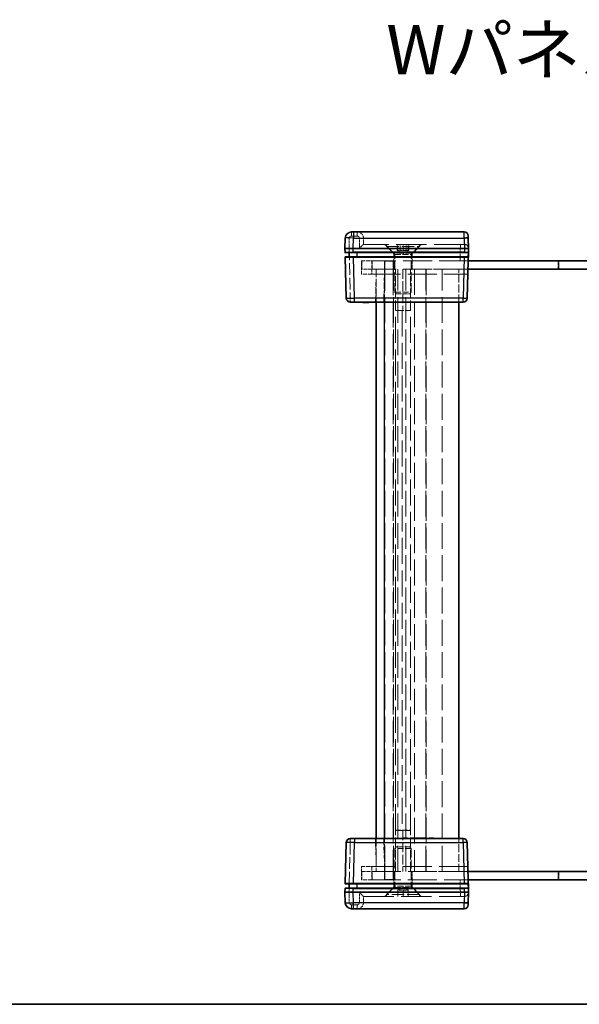
# Model space of a CAD drawing. Units: millimetres. Extents: x 43 to 6806, y 24 to 1288.
# Drawn here: x 1570 to 1705, y 24 to 263 of the extents above; entities that cross this region are included whole.
import ezdxf

# ---------------------------------------------------------------- set-up
doc = ezdxf.new("R2010")
doc.units = ezdxf.units.MM
doc.header["$LTSCALE"] = 3
doc.linetypes.add('DASHED', pattern=[0.2067, 0.1654, -0.0413])
for name, color, linetype, lineweight in [('Border (ISO)', 7, 'Continuous', 35), ('Hidden (ISO)', 7, 'DASHED', 18), ('Hidden Narrow (ISO)', 7, 'DASHED', 18), ('Symbol (ISO)', 7, 'Continuous', 18), ('Visible (ISO)', 7, 'Continuous', 35), ('Visible Narrow (ISO)', 7, 'Continuous', 25)]:
    doc.layers.add(name, color=color, linetype=linetype, lineweight=lineweight)
doc.styles.add('Note Text (TK)', font='txt')

# ---------------------------------------------------------------- blocks, each defined once
blk = doc.blocks.new('図面枠 tk図枠')
at = {"layer": 'Border (ISO)'}
blk.add_line((14.5, 8), (405.5, 8), dxfattribs=at)

msp = doc.modelspace()

# ---------------------------------------------------------------- linework, layer by layer
at = {"layer": 'Hidden (ISO)', "ltscale": 0.01237}
for p, q in [((1652.8933, 208.1592), (1652.893, 208.1592)), ((1677.393, 208.1592), (1677.3668, 208.1592)), ((1652.893, 50.1592), (1652.8933, 50.1592)), ((1677.3668, 50.1592), (1677.393, 50.1592))]:
    msp.add_line(p, q, dxfattribs=at)
at = {"layer": 'Hidden (ISO)', "ltscale": 0.714161}
for p, q in [((1652.8933, 209.6592), (1652.8933, 208.1592)), ((1661.05, 206.6592), (1661.05, 208.1592)), ((1661.2433, 206.6592), (1661.2433, 208.1592)), ((1661.7716, 206.6592), (1661.7716, 208.1592)), ((1662.4933, 206.6592), (1662.4933, 208.1592)), ((1663.215, 206.6592), (1663.215, 208.1592)), ((1663.7433, 206.6592), (1663.7433, 208.1592)), ((1663.9367, 206.6592), (1663.9367, 208.1592)), ((1652.8933, 48.6592), (1652.8933, 50.1592)), ((1661.2433, 51.6592), (1661.2433, 50.1592)), ((1662.4933, 51.6592), (1662.4933, 50.1592)), ((1663.7433, 51.6592), (1663.7433, 50.1592))]:
    msp.add_line(p, q, dxfattribs=at)
at = {"layer": 'Hidden (ISO)', "ltscale": 14.800116}
for p, q in [((1677.3668, 208.1592), (1652.8933, 208.1592)), ((1652.8933, 50.1592), (1677.3668, 50.1592))]:
    msp.add_line(p, q, dxfattribs=at)
at = {"layer": 'Hidden (ISO)', "ltscale": 1.447736}
for p, q in [((1660.2433, 206.0092), (1658.0933, 208.1592)), ((1664.7433, 206.0092), (1666.8933, 208.1592)), ((1660.2433, 52.3092), (1658.0933, 50.1592)), ((1664.7433, 52.3092), (1666.8933, 50.1592))]:
    msp.add_line(p, q, dxfattribs=at)
at = {"layer": 'Hidden (ISO)', "ltscale": 0.228464}
for p, q in [((1658.4933, 207.6792), (1658.4933, 208.1592)), ((1666.4933, 207.6792), (1666.4933, 208.1592)), ((1658.4933, 50.6392), (1658.4933, 50.1592)), ((1666.4933, 50.6392), (1666.4933, 50.1592))]:
    msp.add_line(p, q, dxfattribs=at)
at = {"layer": 'Hidden (ISO)', "ltscale": 5.983681}
for p, q in [((1658.4933, 207.6792), (1666.4933, 207.6792)), ((1666.4933, 50.6392), (1658.4933, 50.6392))]:
    msp.add_line(p, q, dxfattribs=at)
at = {"layer": 'Hidden (ISO)', "ltscale": 1.346724}
for p, q in [((1660.4933, 205.6792), (1658.4933, 207.6792)), ((1664.4933, 205.6792), (1666.4933, 207.6792)), ((1660.4933, 52.6392), (1658.4933, 50.6392)), ((1664.4933, 52.6392), (1666.4933, 50.6392))]:
    msp.add_line(p, q, dxfattribs=at)
at = {"layer": 'Hidden (ISO)', "ltscale": 0.073433}
for p, q in [((1649.3933, 206.1592), (1649.3933, 206.2566)), ((1649.3933, 52.0619), (1649.3933, 52.1592))]:
    msp.add_line(p, q, dxfattribs=at)
at = {"layer": 'Hidden (ISO)', "ltscale": 3.365777}
for p, q in [((1664.7433, 206.0092), (1660.2433, 206.0092)), ((1660.2433, 52.3092), (1664.7433, 52.3092))]:
    msp.add_line(p, q, dxfattribs=at)
at = {"layer": 'Hidden (ISO)', "ltscale": 0.880822}
for p, q in [((1660.2433, 204.1592), (1660.2433, 206.0092)), ((1664.7433, 204.1592), (1664.7433, 206.0092)), ((1660.2433, 54.1592), (1660.2433, 52.3092)), ((1664.7433, 54.1592), (1664.7433, 52.3092))]:
    msp.add_line(p, q, dxfattribs=at)
at = {"layer": 'Hidden (ISO)', "ltscale": 2.991791}
for p, q in [((1660.4933, 205.6792), (1664.4933, 205.6792)), ((1660.4933, 196.5887), (1664.4933, 196.5887)), ((1664.4933, 61.7297), (1660.4933, 61.7297)), ((1664.4933, 52.6392), (1660.4933, 52.6392))]:
    msp.add_line(p, q, dxfattribs=at)
at = {"layer": 'Hidden (ISO)', "ltscale": 4.328561}
for p, q in [((1660.4933, 196.5887), (1660.4933, 205.6792)), ((1664.4933, 196.5887), (1664.4933, 205.6792)), ((1660.4933, 61.7297), (1660.4933, 52.6392)), ((1664.4933, 61.7297), (1664.4933, 52.6392))]:
    msp.add_line(p, q, dxfattribs=at)
at = {"layer": 'Hidden (ISO)', "ltscale": 0.343549}
for p, q in [((1661.4108, 206.6592), (1661.05, 206.6592)), ((1661.7716, 206.6592), (1661.4108, 206.6592)), ((1662.4933, 206.6592), (1661.7716, 206.6592)), ((1663.215, 206.6592), (1662.4933, 206.6592)), ((1663.5759, 206.6592), (1663.215, 206.6592)), ((1663.9367, 206.6592), (1663.5759, 206.6592)), ((1661.2433, 51.6592), (1661.8683, 51.6592)), ((1661.8683, 51.6592), (1662.4933, 51.6592)), ((1662.4933, 51.6592), (1663.1183, 51.6592)), ((1663.1183, 51.6592), (1663.7433, 51.6592))]:
    msp.add_line(p, q, dxfattribs=at)
at = {"layer": 'Hidden (ISO)', "ltscale": 0.687198}
for p, q in [((1662.4933, 205.9375), (1661.2433, 206.6592)), ((1662.4933, 205.9375), (1663.7433, 206.6592)), ((1662.4933, 52.3809), (1661.2433, 51.6592)), ((1662.4933, 52.3809), (1663.7433, 51.6592))]:
    msp.add_line(p, q, dxfattribs=at)
at = {"layer": 'Hidden (ISO)', "ltscale": 0.076073}
for p, q in [((1649.3933, 205.0565), (1649.3933, 205.1592)), ((1649.3933, 53.1592), (1649.3933, 53.262))]:
    msp.add_line(p, q, dxfattribs=at)
at = {"layer": 'Hidden (ISO)', "ltscale": 1.869832}
for p, q in [((1652.3933, 204.1592), (1654.8933, 204.1592)), ((1654.8933, 200.9592), (1652.3933, 200.9592)), ((1654.9933, 202.1592), (1652.4933, 202.1592)), ((1652.3933, 57.3592), (1654.8933, 57.3592)), ((1652.4933, 56.1592), (1654.9933, 56.1592)), ((1654.8933, 54.1592), (1652.3933, 54.1592))]:
    msp.add_line(p, q, dxfattribs=at)
at = {"layer": 'Hidden (ISO)', "ltscale": 1.523657}
for p, q in [((1652.3933, 200.9592), (1652.3933, 204.1592)), ((1652.3933, 54.1592), (1652.3933, 57.3592))]:
    msp.add_line(p, q, dxfattribs=at)
at = {"layer": 'Hidden (ISO)', "ltscale": 0.952248}
for p, q in [((1652.4933, 204.1592), (1652.4933, 202.1592)), ((1657.9933, 204.1592), (1657.9933, 202.1592)), ((1660.0933, 204.1092), (1658.0933, 204.1092)), ((1658.0933, 202.1092), (1658.0933, 204.1092)), ((1660.0933, 202.1092), (1660.0933, 204.1092)), ((1660.1933, 204.1592), (1660.1933, 202.1592)), ((1660.2433, 202.1592), (1660.2433, 204.1592)), ((1664.7433, 202.1592), (1664.7433, 204.1592)), ((1700.0933, 204.1592), (1700.0933, 202.1592)), ((1658.0933, 202.1092), (1660.0933, 202.1092)), ((1652.4933, 56.1592), (1652.4933, 54.1592)), ((1657.9933, 54.1592), (1657.9933, 56.1592)), ((1658.0933, 56.2092), (1660.0933, 56.2092)), ((1658.0933, 56.2092), (1658.0933, 54.2092)), ((1660.0933, 56.2092), (1660.0933, 54.2092)), ((1660.1933, 54.1592), (1660.1933, 56.1592)), ((1660.2433, 56.1592), (1660.2433, 54.1592)), ((1664.7433, 56.1592), (1664.7433, 54.1592)), ((1700.0933, 54.1592), (1700.0933, 56.1592)), ((1660.0933, 54.2092), (1658.0933, 54.2092))]:
    msp.add_line(p, q, dxfattribs=at)
at = {"layer": 'Hidden (ISO)', "ltscale": 14.163911}
for p, q in [((1678.3148, 204.1592), (1654.8933, 204.1592)), ((1654.8933, 54.1592), (1678.3148, 54.1592))]:
    msp.add_line(p, q, dxfattribs=at)
at = {"layer": 'Hidden (ISO)', "ltscale": 0.92844}
for p, q in [((1700.2933, 202.1592), (1700.2933, 204.1092)), ((1700.2933, 56.1592), (1700.2933, 54.2092))]:
    msp.add_line(p, q, dxfattribs=at)
at = {"layer": 'Hidden (ISO)', "ltscale": 12.094824}
for p, q in [((1720.2933, 204.1092), (1700.2933, 204.1092)), ((1720.2933, 54.2092), (1700.2933, 54.2092))]:
    msp.add_line(p, q, dxfattribs=at)
at = {"layer": 'Hidden (ISO)', "ltscale": 14.113236}
for p, q in [((1654.8933, 200.9592), (1678.231, 200.9592)), ((1678.231, 57.3592), (1654.8933, 57.3592))]:
    msp.add_line(p, q, dxfattribs=at)
at = {"layer": 'Hidden (ISO)', "ltscale": 14.071765}
for p, q in [((1678.2624, 202.1592), (1654.9933, 202.1592)), ((1654.9933, 56.1592), (1678.2624, 56.1592))]:
    msp.add_line(p, q, dxfattribs=at)
at = {"layer": 'Hidden (ISO)', "ltscale": 3.240104}
for p, q in [((1655.8153, 194.1592), (1655.9933, 200.9592)), ((1655.9933, 57.3592), (1655.8153, 64.1592))]:
    msp.add_line(p, q, dxfattribs=at)
at = {"layer": 'Hidden (ISO)', "ltscale": 3.809293}
for p, q in [((1655.9933, 202.1592), (1655.9933, 194.1592)), ((1675.9933, 194.1592), (1675.9933, 202.1592)), ((1655.9933, 64.1592), (1655.9933, 56.1592)), ((1675.9933, 56.1592), (1675.9933, 64.1592))]:
    msp.add_line(p, q, dxfattribs=at)
at = {"layer": 'Hidden (ISO)', "ltscale": 12.604534}
for p, q in [((1658.0933, 56.2092), (1658.0933, 202.1092)), ((1660.0933, 202.1092), (1660.0933, 56.2092)), ((1668.0933, 202.1092), (1668.0933, 56.2092))]:
    msp.add_line(p, q, dxfattribs=at)
at = {"layer": 'Hidden (ISO)', "ltscale": 12.613173}
for p, q in [((1660.1933, 56.1592), (1660.1933, 202.1592)), ((1661.1933, 56.1592), (1661.1933, 202.1592)), ((1663.1933, 56.1592), (1663.1933, 202.1592)), ((1667.9933, 56.1592), (1667.9933, 202.1592)), ((1671.9933, 56.1592), (1671.9933, 202.1592))]:
    msp.add_line(p, q, dxfattribs=at)
at = {"layer": 'Hidden (ISO)', "ltscale": 4.761642}
for p, q in [((1660.6493, 192.1592), (1660.6493, 202.1592)), ((1662.4539, 202.1592), (1662.4539, 192.1592)), ((1664.3369, 192.1592), (1664.3369, 202.1592)), ((1660.6493, 56.1592), (1660.6493, 66.1592)), ((1662.4539, 66.1592), (1662.4539, 56.1592)), ((1664.3369, 56.1592), (1664.3369, 66.1592))]:
    msp.add_line(p, q, dxfattribs=at)
at = {"layer": 'Hidden (ISO)', "ltscale": 4.841525}
for p, q in [((1678.2611, 202.1092), (1668.0933, 202.1092)), ((1668.0933, 56.2092), (1678.2611, 56.2092))]:
    msp.add_line(p, q, dxfattribs=at)
at = {"layer": 'Hidden (ISO)', "ltscale": 0.28913}
for p, q in [((1660.9228, 196.1592), (1660.4933, 196.5887)), ((1664.0638, 196.1592), (1664.4933, 196.5887)), ((1660.9228, 62.1592), (1660.4933, 61.7297)), ((1664.0638, 62.1592), (1664.4933, 61.7297))]:
    msp.add_line(p, q, dxfattribs=at)
at = {"layer": 'Hidden (ISO)', "ltscale": 2.349282}
for p, q in [((1660.9228, 196.1592), (1664.0638, 196.1592)), ((1664.0638, 62.1592), (1660.9228, 62.1592))]:
    msp.add_line(p, q, dxfattribs=at)
at = {"layer": 'Hidden (ISO)', "ltscale": 0.047517}
for p, q in [((1652.8805, 194.1592), (1652.8805, 194.0592)), ((1653.2962, 194.1592), (1653.2962, 194.0592)), ((1653.3886, 194.1592), (1653.3886, 194.0592)), ((1653.4737, 194.1592), (1653.4737, 194.0592)), ((1653.4786, 194.1592), (1653.4786, 194.0592)), ((1653.4919, 194.1592), (1653.4919, 194.0592)), ((1653.6123, 194.1592), (1653.6123, 194.0592)), ((1653.6487, 194.1592), (1653.6487, 194.0592)), ((1654.0304, 194.1592), (1654.0304, 194.0592)), ((1662.5046, 194.1592), (1662.5046, 194.0592)), ((1663.3433, 194.1592), (1663.3433, 194.0592)), ((1663.5865, 194.1592), (1663.5865, 194.0592)), ((1664.5006, 194.1592), (1664.5006, 194.0592)), ((1664.5504, 194.1592), (1664.5504, 194.0592)), ((1665.2396, 194.1592), (1665.2396, 194.0592)), ((1665.439, 194.1592), (1665.439, 194.0592)), ((1665.6286, 194.1592), (1665.6286, 194.0592)), ((1665.8365, 194.1592), (1665.8365, 194.0592)), ((1665.9215, 194.1592), (1665.9215, 194.0592)), ((1666.3774, 194.1592), (1666.3774, 194.0592)), ((1666.5767, 194.1592), (1666.5767, 194.0592)), ((1666.7287, 194.1592), (1666.7287, 194.0592)), ((1667.2319, 194.1592), (1667.2319, 194.0592)), ((1667.4313, 194.1592), (1667.4313, 194.0592)), ((1667.9345, 194.1592), (1667.9345, 194.0592)), ((1668.7805, 194.1592), (1668.7805, 194.0592)), ((1669.0237, 194.1592), (1669.0237, 194.0592)), ((1669.8624, 194.1592), (1669.8624, 194.0592)), ((1652.7079, 64.1592), (1652.7079, 64.2592)), ((1652.8805, 64.1592), (1652.8805, 64.2592)), ((1652.8854, 64.1592), (1652.8854, 64.2592)), ((1652.9753, 64.1592), (1652.9753, 64.2592)), ((1653.154, 64.1592), (1653.154, 64.2592)), ((1653.2962, 64.1592), (1653.2962, 64.2592)), ((1653.3886, 64.1592), (1653.3886, 64.2592)), ((1653.4737, 64.1592), (1653.4737, 64.2592)), ((1653.4786, 64.1592), (1653.4786, 64.2592)), ((1653.4919, 64.1592), (1653.4919, 64.2592)), ((1653.5515, 64.1592), (1653.5515, 64.2592)), ((1653.6123, 64.1592), (1653.6123, 64.2592)), ((1653.6487, 64.1592), (1653.6487, 64.2592)), ((1653.9502, 64.1592), (1653.9502, 64.2592)), ((1654.0304, 64.1592), (1654.0304, 64.2592)), ((1654.1289, 64.1592), (1654.1289, 64.2592)), ((1654.2079, 64.1592), (1654.2079, 64.2592)), ((1663.3433, 64.1592), (1663.3433, 64.2592)), ((1664.5504, 64.1592), (1664.5504, 64.2592)), ((1665.2396, 64.1592), (1665.2396, 64.2592)), ((1665.8365, 64.1592), (1665.8365, 64.2592)), ((1665.9215, 64.1592), (1665.9215, 64.2592)), ((1666.3774, 64.1592), (1666.3774, 64.2592)), ((1667.2319, 64.1592), (1667.2319, 64.2592)), ((1667.4313, 64.1592), (1667.4313, 64.2592)), ((1669.0237, 64.1592), (1669.0237, 64.2592))]:
    msp.add_line(p, q, dxfattribs=at)
at = {"layer": 'Hidden (ISO)', "ltscale": 0.57077}
for p, q in [((1663.5865, 194.0592), (1662.5046, 194.0592)), ((1669.8624, 194.0592), (1668.7805, 194.0592))]:
    msp.add_line(p, q, dxfattribs=at)
at = {"layer": 'Hidden (ISO)', "ltscale": 0.446747}
msp.add_line((1665.439, 194.0592), (1664.5006, 194.0592), dxfattribs=at)
at = {"layer": 'Hidden (ISO)', "ltscale": 0.174866}
msp.add_line((1665.7599, 194.0592), (1665.6286, 194.0592), dxfattribs=at)
at = {"layer": 'Hidden (ISO)', "ltscale": 0.232371}
msp.add_line((1666.2084, 194.0592), (1665.7599, 194.0592), dxfattribs=at)
at = {"layer": 'Hidden (ISO)', "ltscale": 0.080356}
msp.add_line((1666.3774, 194.0592), (1666.2084, 194.0592), dxfattribs=at)
at = {"layer": 'Hidden (ISO)', "ltscale": 0.094826}
for p, q in [((1666.5767, 194.0592), (1666.3774, 194.0592)), ((1667.4313, 194.0592), (1667.2319, 194.0592))]:
    msp.add_line(p, q, dxfattribs=at)
at = {"layer": 'Hidden (ISO)', "ltscale": 0.239531}
for p, q in [((1667.2319, 194.0592), (1666.7287, 194.0592)), ((1667.9345, 194.0592), (1667.4313, 194.0592))]:
    msp.add_line(p, q, dxfattribs=at)
at = {"layer": 'Hidden (ISO)', "ltscale": 2.739661}
for p, q in [((1664.3369, 192.1592), (1660.6493, 192.1592)), ((1664.3369, 66.1592), (1660.6493, 66.1592))]:
    msp.add_line(p, q, dxfattribs=at)
at = {"layer": 'Hidden (ISO)', "ltscale": 0.010455}
for p, q in [((1660.6683, 192.1478), (1660.6493, 192.1592)), ((1660.6683, 66.1707), (1660.6493, 66.1592))]:
    msp.add_line(p, q, dxfattribs=at)
at = {"layer": 'Hidden (ISO)', "ltscale": 2.637541}
for p, q in [((1664.308, 192.1478), (1660.6683, 192.1478)), ((1660.6683, 66.1707), (1664.308, 66.1707))]:
    msp.add_line(p, q, dxfattribs=at)
at = {"layer": 'Hidden (ISO)', "ltscale": 12.697264}
msp.add_line((1660.6683, 66.1707), (1660.6683, 192.1478), dxfattribs=at)
at = {"layer": 'Hidden (ISO)', "ltscale": 0.084407}
msp.add_line((1652.7079, 64.2592), (1652.8854, 64.2592), dxfattribs=at)
at = {"layer": 'Hidden (ISO)', "ltscale": 0.042733}
msp.add_line((1652.8854, 64.2592), (1652.9753, 64.2592), dxfattribs=at)
at = {"layer": 'Hidden (ISO)', "ltscale": 0.084986}
for p, q in [((1652.9753, 64.2592), (1653.154, 64.2592)), ((1653.9502, 64.2592), (1654.1289, 64.2592))]:
    msp.add_line(p, q, dxfattribs=at)
at = {"layer": 'Hidden (ISO)', "ltscale": 0.441864}
msp.add_line((1653.154, 64.2592), (1653.5515, 64.2592), dxfattribs=at)
at = {"layer": 'Hidden (ISO)', "ltscale": 0.442112}
msp.add_line((1653.5515, 64.2592), (1653.9502, 64.2592), dxfattribs=at)
at = {"layer": 'Hidden (ISO)', "ltscale": 0.037523}
msp.add_line((1654.1289, 64.2592), (1654.2079, 64.2592), dxfattribs=at)
at = {"layer": 'Hidden (ISO)', "ltscale": 1.36421}
for centre, start, end in [((1651.3933, 209.6592), 0, 90), ((1651.3933, 48.6592), 270, 0)]:
    msp.add_arc(centre, 1.5, start, end, dxfattribs=at)
at = {"layer": 'Hidden (ISO)', "ltscale": 0.896972}
for centre, start, end in [((1677.393, 207.1592), 1.5, 90), ((1677.393, 51.1592), 270, 358.5)]:
    msp.add_arc(centre, 1, start, end, dxfattribs=at)
for centre, major_axis, start_param, end_param in [((1651.8933, 207.1592), (0.9999, 0.9999), 0.01308997, 1.55770636), ((1651.8933, 51.1592), (-0.9999, 0.9999), 1.5838863, 3.12850268)]:
    msp.add_ellipse(centre, major_axis=major_axis, ratio=0.01309072, start_param=start_param, end_param=end_param, dxfattribs=at)
at = {"layer": 'Hidden (ISO)', "ltscale": 0.075038}
for points in [[(1662.2995, 192.1478), (1662.3503, 192.1478), (1662.4025, 192.1516), (1662.4539, 192.1592)], [(1664.3369, 192.1592), (1664.323, 192.1516), (1664.3134, 192.1478), (1664.308, 192.1478)], [(1662.4539, 66.1592), (1662.4025, 66.1669), (1662.3503, 66.1707), (1662.2995, 66.1707)], [(1664.308, 66.1707), (1664.3134, 66.1707), (1664.323, 66.1669), (1664.3369, 66.1592)]]:
    msp.add_open_spline(points, degree=3, dxfattribs=at)
at = {"layer": 'Hidden Narrow (ISO)', "ltscale": 0.735406}
for p, q in [((1649.9593, 211.1592), (1649.9593, 210.1854)), ((1651.3933, 211.1592), (1651.3933, 210.1854)), ((1676.3933, 208.1592), (1676.3933, 207.1854)), ((1649.7079, 195.1331), (1649.7079, 194.1592)), ((1649.7079, 64.1592), (1649.7079, 63.1854)), ((1676.3933, 50.1592), (1676.3933, 51.1331)), ((1649.9593, 48.1331), (1649.9593, 47.1592)), ((1651.3933, 48.1331), (1651.3933, 47.1592))]:
    msp.add_line(p, q, dxfattribs=at)
at = {"layer": 'Hidden Narrow (ISO)', "ltscale": 0.682744}
for p, q in [((1651.3933, 210.1854), (1649.9593, 210.1854)), ((1649.9593, 48.1331), (1651.3933, 48.1331))]:
    msp.add_line(p, q, dxfattribs=at)
at = {"layer": 'Hidden Narrow (ISO)', "ltscale": 1.209861}
for p, q in [((1649.4595, 209.6985), (1649.393, 207.1592)), ((1649.393, 51.1592), (1649.4595, 48.62))]:
    msp.add_line(p, q, dxfattribs=at)
at = {"layer": 'Hidden Narrow (ISO)', "ltscale": 1.190743}
for p, q in [((1651.8933, 207.1854), (1651.8933, 209.6854)), ((1651.8933, 48.6331), (1651.8933, 51.1331))]:
    msp.add_line(p, q, dxfattribs=at)
at = {"layer": 'Hidden Narrow (ISO)', "ltscale": 14.776362}
for p, q in [((1677.3275, 209.6592), (1652.8933, 209.6592)), ((1652.8933, 48.6592), (1677.3275, 48.6592))]:
    msp.add_line(p, q, dxfattribs=at)
at = {"layer": 'Hidden Narrow (ISO)', "ltscale": 0.0186}
for p, q in [((1677.3275, 209.6592), (1677.3272, 209.6985)), ((1677.3272, 48.62), (1677.3275, 48.6592))]:
    msp.add_line(p, q, dxfattribs=at)
at = {"layer": 'Hidden Narrow (ISO)', "ltscale": 0.747873}
for p, q in [((1678.3272, 209.6854), (1677.3275, 209.6592)), ((1677.3275, 48.6592), (1678.3272, 48.6331))]:
    msp.add_line(p, q, dxfattribs=at)
at = {"layer": 'Hidden Narrow (ISO)', "ltscale": 0.714406}
for p, q in [((1677.3668, 208.1592), (1677.3275, 209.6592)), ((1677.3275, 48.6592), (1677.3668, 50.1592))]:
    msp.add_line(p, q, dxfattribs=at)
at = {"layer": 'Hidden Narrow (ISO)', "ltscale": 5.73038}
for p, q in [((1649.393, 207.1592), (1649.7079, 195.1331)), ((1649.7079, 63.1854), (1649.393, 51.1592))]:
    msp.add_line(p, q, dxfattribs=at)
at = {"layer": 'Hidden Narrow (ISO)', "ltscale": 14.816158}
for p, q in [((1676.3933, 207.1854), (1651.8933, 207.1854)), ((1651.8933, 51.1331), (1676.3933, 51.1331))]:
    msp.add_line(p, q, dxfattribs=at)
at = {"layer": 'Hidden Narrow (ISO)', "ltscale": 1.429402}
for p, q in [((1676.3155, 204.1592), (1676.394, 207.1592)), ((1676.394, 51.1592), (1676.3155, 54.1592))]:
    msp.add_line(p, q, dxfattribs=at)
at = {"layer": 'Hidden Narrow (ISO)', "ltscale": 0.012373}
for p, q in [((1676.394, 207.1592), (1676.3933, 207.1854)), ((1676.3933, 51.1331), (1676.394, 51.1592))]:
    msp.add_line(p, q, dxfattribs=at)
at = {"layer": 'Hidden Narrow (ISO)', "ltscale": 1.523657}
for p, q in [((1654.8933, 204.1592), (1654.8933, 200.9592)), ((1654.8933, 57.3592), (1654.8933, 54.1592))]:
    msp.add_line(p, q, dxfattribs=at)
at = {"layer": 'Hidden Narrow (ISO)', "ltscale": 0.952248}
for p, q in [((1654.9933, 202.1592), (1654.9933, 204.1592)), ((1654.9933, 54.1592), (1654.9933, 56.1592))]:
    msp.add_line(p, q, dxfattribs=at)
at = {"layer": 'Hidden Narrow (ISO)', "ltscale": 3.240104}
for p, q in [((1657.9926, 200.9592), (1657.8146, 194.1592)), ((1657.8146, 64.1592), (1657.9926, 57.3592))]:
    msp.add_line(p, q, dxfattribs=at)
at = {"layer": 'Hidden Narrow (ISO)', "ltscale": 3.809293}
for p, q in [((1657.9933, 194.1592), (1657.9933, 202.1592)), ((1657.9933, 56.1592), (1657.9933, 64.1592))]:
    msp.add_line(p, q, dxfattribs=at)
at = {"layer": 'Hidden Narrow (ISO)', "ltscale": 12.613173}
msp.add_line((1665.3024, 202.1592), (1665.3024, 56.1592), dxfattribs=at)
at = {"layer": 'Hidden Narrow (ISO)', "ltscale": 0.475911}
for p, q in [((1649.7079, 195.1331), (1650.7076, 195.1331)), ((1650.7076, 63.1854), (1649.7079, 63.1854))]:
    msp.add_line(p, q, dxfattribs=at)
at = {"layer": 'Hidden Narrow (ISO)', "ltscale": 0.047517}
for p, q in [((1652.8015, 194.1592), (1652.8015, 194.0592)), ((1652.9376, 194.1592), (1652.9376, 194.0592)), ((1653.1601, 194.1592), (1653.1601, 194.0592)), ((1653.1662, 194.1592), (1653.1662, 194.0592)), ((1653.4932, 194.1592), (1653.4932, 194.0592)), ((1665.7599, 194.1592), (1665.7599, 194.0592)), ((1665.8073, 194.1592), (1665.8073, 194.0592)), ((1665.9446, 194.1592), (1665.9446, 194.0592)), ((1666.1999, 194.1592), (1666.1999, 194.0592)), ((1666.2084, 194.1592), (1666.2084, 194.0592)), ((1666.2121, 194.1592), (1666.2121, 194.0592)), ((1666.2412, 194.1592), (1666.2412, 194.0592)), ((1652.8015, 64.1592), (1652.8015, 64.2592)), ((1652.9376, 64.1592), (1652.9376, 64.2592)), ((1653.1601, 64.1592), (1653.1601, 64.2592)), ((1653.1662, 64.1592), (1653.1662, 64.2592)), ((1653.4932, 64.1592), (1653.4932, 64.2592)), ((1665.7599, 64.1592), (1665.7599, 64.2592)), ((1665.9446, 64.1592), (1665.9446, 64.2592)), ((1666.2084, 64.1592), (1666.2084, 64.2592)), ((1666.2121, 64.1592), (1666.2121, 64.2592)), ((1666.2412, 64.1592), (1666.2412, 64.2592))]:
    msp.add_line(p, q, dxfattribs=at)
at = {"layer": 'Hidden Narrow (ISO)', "ltscale": 12.697264}
for p, q in [((1662.2995, 192.1478), (1662.2995, 66.1707)), ((1664.308, 66.1707), (1664.308, 192.1478))]:
    msp.add_line(p, q, dxfattribs=at)
at = {"layer": 'Hidden Narrow (ISO)', "ltscale": 0.367715}
for centre, start, end in [((1649.9593, 209.6854), 90, 178.5), ((1649.9593, 48.6331), 181.5, 270)]:
    msp.add_arc(centre, 0.5, start, end, dxfattribs=at)
at = {"layer": 'Hidden Narrow (ISO)', "ltscale": 0.37395}
for centre, start, end in [((1651.3933, 209.6854), 0, 90), ((1651.3933, 48.6331), 270, 0)]:
    msp.add_arc(centre, 0.5, start, end, dxfattribs=at)
at = {"layer": 'Hidden Narrow (ISO)', "ltscale": 0.747546}
for centre, major_axis, start_param, end_param in [((1649.4595, 209.6723), (-0.9997, 0.0262), 4.71307421, 6.28318531), ((1649.7079, 195.1592), (-0.9997, -0.0262), 0, 1.57011109), ((1649.7079, 63.1592), (-0.9997, 0.0262), 4.71307421, 6.28318531), ((1649.4595, 48.6461), (-0.9997, -0.0262), 0, 1.57011109)]:
    msp.add_ellipse(centre, major_axis=major_axis, ratio=0.02616798, start_param=start_param, end_param=end_param, dxfattribs=at)
at = {"layer": 'Hidden Narrow (ISO)', "ltscale": 0.747873}
for centre, start_param, end_param in [((1651.8933, 209.6592), 0, 1.57079633), ((1651.8933, 48.6592), 4.71238898, 6.28318531)]:
    msp.add_ellipse(centre, major_axis=(1, 0), ratio=0.02617695, start_param=start_param, end_param=end_param, dxfattribs=at)
at = {"layer": 'Hidden Narrow (ISO)', "ltscale": 0.736529}
for centre, major_axis, start_param, end_param in [((1649.4172, 206.2592), (1.0003, 0.0026), 3.14165427, 4.68847629), ((1649.4172, 52.0592), (-1.0003, 0.0026), 4.73630167, 6.28312367)]:
    msp.add_ellipse(centre, major_axis=major_axis, ratio=0.00261535, start_param=start_param, end_param=end_param, dxfattribs=at)
at = {"layer": 'Hidden Narrow (ISO)', "ltscale": 1.495239}
for centre, major_axis, start_param, end_param in [((1676.3926, 207.1592), (-2, -0.0262), 3.14176396, 4.71187506), ((1676.3926, 51.1592), (2, -0.0262), 4.7129029, 6.283014)]:
    msp.add_ellipse(centre, major_axis=major_axis, ratio=0.01308175, start_param=start_param, end_param=end_param, dxfattribs=at)
at = {"layer": 'Hidden Narrow (ISO)', "ltscale": 0.721554}
for centre, major_axis, start_param, end_param in [((1649.4487, 205.0592), (-1.0003, -0.0026), 0.00006164, 1.51544317), ((1649.4487, 53.2592), (1.0003, -0.0026), 1.62614949, 3.14153104)]:
    msp.add_ellipse(centre, major_axis=major_axis, ratio=0.00261535, start_param=start_param, end_param=end_param, dxfattribs=at)
at = {"layer": 'Visible (ISO)'}
for p, q in [((1649.9593, 211.1592), (1650.4591, 211.1592)), ((1677.3144, 211.1592), (1650.4591, 211.1592)), ((1678.3141, 210.1854), (1678.3268, 209.6985)), ((1648.4598, 209.6985), (1648.3933, 207.1592)), ((1678.3933, 207.1592), (1678.3268, 209.6985)), ((1650.3926, 207.1592), (1648.3933, 207.1592)), ((1648.3933, 207.1592), (1648.417, 206.2566)), ((1650.4163, 206.1592), (1648.5169, 206.1592)), ((1649.3933, 206.1592), (1649.3933, 205.1592)), ((1650.3926, 207.1592), (1677.3937, 207.1592)), ((1650.4163, 206.1592), (1677.37, 206.1592)), ((1678.2694, 206.1592), (1677.37, 206.1592)), ((1678.3933, 207.1592), (1677.3937, 207.1592)), ((1678.0784, 195.1331), (1678.3933, 207.1592)), ((1648.4484, 205.0566), (1648.7082, 195.1331)), ((1648.5484, 205.1592), (1650.4477, 205.1592)), ((1677.3386, 205.1592), (1650.4477, 205.1592)), ((1677.3386, 205.1592), (1678.2366, 205.1592)), ((1678.3148, 204.1592), (1806.6719, 204.1592)), ((1700.2933, 202.1092), (1678.2611, 202.1092)), ((1806.7243, 202.1592), (1678.2624, 202.1592)), ((1700.2933, 202.1092), (1700.2933, 202.1592)), ((1650.7076, 194.1592), (1649.7079, 194.1592)), ((1650.7076, 194.1592), (1677.0788, 194.1592)), ((1652.7079, 194.1592), (1652.7079, 194.0592)), ((1652.8854, 194.0592), (1652.7079, 194.0592)), ((1652.8854, 194.1592), (1652.8854, 194.0592)), ((1652.9753, 194.0592), (1652.8854, 194.0592)), ((1652.9753, 194.1592), (1652.9753, 194.0592)), ((1653.154, 194.0592), (1652.9753, 194.0592)), ((1653.154, 194.1592), (1653.154, 194.0592)), ((1653.5515, 194.0592), (1653.154, 194.0592)), ((1653.5515, 194.1592), (1653.5515, 194.0592)), ((1653.9502, 194.0592), (1653.5515, 194.0592)), ((1653.9502, 194.1592), (1653.9502, 194.0592)), ((1654.1289, 194.0592), (1653.9502, 194.0592)), ((1654.1289, 194.1592), (1654.1289, 194.0592)), ((1654.2079, 194.0592), (1654.1289, 194.0592)), ((1654.2079, 194.1592), (1654.2079, 194.0592)), ((1655.9933, 194.1592), (1655.9933, 64.1592)), ((1675.9933, 64.1592), (1675.9933, 194.1592)), ((1648.7082, 63.1854), (1648.4484, 53.2619)), ((1649.7079, 64.1592), (1650.7076, 64.1592)), ((1677.0788, 64.1592), (1650.7076, 64.1592)), ((1662.5046, 64.2592), (1663.5865, 64.2592)), ((1662.5046, 64.1592), (1662.5046, 64.2592)), ((1663.5865, 64.1592), (1663.5865, 64.2592)), ((1664.5006, 64.2592), (1665.439, 64.2592)), ((1664.5006, 64.1592), (1664.5006, 64.2592)), ((1665.439, 64.1592), (1665.439, 64.2592)), ((1665.6286, 64.2592), (1665.8073, 64.2592)), ((1665.6286, 64.1592), (1665.6286, 64.2592)), ((1665.8073, 64.2592), (1666.1999, 64.2592)), ((1666.1999, 64.2592), (1666.5767, 64.2592)), ((1666.5767, 64.1592), (1666.5767, 64.2592)), ((1666.7287, 64.2592), (1667.9345, 64.2592)), ((1666.7287, 64.1592), (1666.7287, 64.2592)), ((1667.9345, 64.1592), (1667.9345, 64.2592)), ((1668.7805, 64.2592), (1669.8624, 64.2592)), ((1668.7805, 64.1592), (1668.7805, 64.2592)), ((1669.8624, 64.1592), (1669.8624, 64.2592)), ((1678.3933, 51.1592), (1678.0784, 63.1854)), ((1678.2611, 56.2092), (1700.2933, 56.2092)), ((1678.2624, 56.1592), (1806.7243, 56.1592)), ((1700.2933, 56.2092), (1700.2933, 56.1592)), ((1650.4477, 53.1592), (1648.5484, 53.1592)), ((1649.3933, 53.1592), (1649.3933, 52.1592)), ((1650.4477, 53.1592), (1677.3386, 53.1592)), ((1678.2366, 53.1592), (1677.3386, 53.1592)), ((1806.6719, 54.1592), (1678.3148, 54.1592)), ((1648.417, 52.0619), (1648.3933, 51.1592)), ((1648.3933, 51.1592), (1648.4598, 48.62)), ((1648.3933, 51.1592), (1650.3926, 51.1592)), ((1648.5169, 52.1592), (1650.4163, 52.1592)), ((1677.3937, 51.1592), (1650.3926, 51.1592)), ((1677.37, 52.1592), (1650.4163, 52.1592)), ((1677.37, 52.1592), (1678.2694, 52.1592)), ((1677.3937, 51.1592), (1678.3933, 51.1592)), ((1678.3268, 48.62), (1678.3933, 51.1592)), ((1678.3268, 48.62), (1678.3141, 48.1331)), ((1650.4591, 47.1592), (1649.9593, 47.1592)), ((1650.4591, 47.1592), (1677.3144, 47.1592))]:
    msp.add_line(p, q, dxfattribs=at)
for centre, radius, start, end in [((1649.9593, 209.6592), 1.5, 90, 178.5), ((1677.3144, 210.1592), 1, 1.5, 90), ((1648.5169, 206.2592), 0.1, 181.5, 270), ((1648.5484, 205.0592), 0.1, 90, 181.5), ((1649.7079, 195.1592), 1, 181.5, 270), ((1677.0788, 195.1592), 1, 270, 358.5), ((1649.7079, 63.1592), 1, 90, 178.5), ((1677.0788, 63.1592), 1, 1.5, 90), ((1648.5484, 53.2592), 0.1, 178.5, 270), ((1648.5169, 52.0592), 0.1, 90, 178.5), ((1649.9593, 48.6592), 1.5, 181.5, 270), ((1677.3144, 48.1592), 1, 270, 358.5)]:
    msp.add_arc(centre, radius, start, end, dxfattribs=at)
for centre, major_axis, start_param, end_param in [((1677.3933, 207.1723), (-1.0003, -38.2015), 1.51606677, 1.54750724), ((1677.3933, 51.1461), (-1.0003, 38.2015), 4.73567807, 4.76711854)]:
    msp.add_ellipse(centre, major_axis=major_axis, ratio=0.02616798, start_param=start_param, end_param=end_param, dxfattribs=at)
for points, knots in [([(1678.3694, 206.2566), (1678.3691, 206.2435), (1678.3662, 206.2307), (1678.3557, 206.2069), (1678.3481, 206.1961), (1678.3293, 206.1781), (1678.3183, 206.171), (1678.2945, 206.1616), (1678.282, 206.1592), (1678.2694, 206.1592)], [0, 0, 0, 0, 0.0039054962, 0.0039054962, 0.0078115414, 0.0078115414, 0.0117186941, 0.0117186941, 0.0154902656, 0.0154902656, 0.0154902656, 0.0154902656]), ([(1678.2366, 205.1592), (1678.2497, 205.1592), (1678.2627, 205.1567), (1678.2868, 205.1468), (1678.2978, 205.1395), (1678.3164, 205.1212), (1678.3237, 205.1103), (1678.3316, 205.0917), (1678.3337, 205.0849), (1678.3364, 205.0708), (1678.337, 205.0636), (1678.3368, 205.0565)], [0, 0, 0, 0, 0.0039200918, 0.0039200918, 0.0078352872, 0.0078352872, 0.0117435648, 0.0117435648, 0.0138912093, 0.0138912093, 0.0160386469, 0.0160386469, 0.0160386469, 0.0160386469]), ([(1678.3368, 53.262), (1678.3371, 53.249), (1678.3349, 53.2361), (1678.3257, 53.2117), (1678.3188, 53.2006), (1678.301, 53.1815), (1678.2904, 53.1738), (1678.272, 53.1654), (1678.2651, 53.1631), (1678.251, 53.16), (1678.2438, 53.1592), (1678.2366, 53.1592)], [0, 0, 0, 0, 0.0039008363, 0.0039008363, 0.0078044009, 0.0078044009, 0.011714047, 0.011714047, 0.0138754851, 0.0138754851, 0.0160374948, 0.0160374948, 0.0160374948, 0.0160374948]), ([(1678.2694, 52.1592), (1678.2825, 52.1592), (1678.2954, 52.1567), (1678.3195, 52.1468), (1678.3304, 52.1395), (1678.349, 52.1212), (1678.3564, 52.1104), (1678.3664, 52.0868), (1678.3691, 52.0745), (1678.3694, 52.0619)], [0, 0, 0, 0, 0.0039090058, 0.0039090058, 0.0078170974, 0.0078170974, 0.0117238946, 0.0117238946, 0.0154904794, 0.0154904794, 0.0154904794, 0.0154904794])]:
    msp.add_open_spline(points, degree=3, knots=knots, dxfattribs=at)
at = {"layer": 'Visible Narrow (ISO)'}
for p, q in [((1650.4591, 211.1592), (1650.4591, 209.6985)), ((1677.3272, 209.6985), (1677.3144, 211.1592)), ((1650.3926, 207.1592), (1650.4591, 209.6985)), ((1650.4591, 209.6985), (1677.3272, 209.6985)), ((1677.3272, 209.6985), (1677.3937, 207.1592)), ((1650.4163, 206.2566), (1650.3926, 207.1592)), ((1650.4163, 206.2566), (1650.4163, 206.1592)), ((1677.37, 206.2566), (1650.4163, 206.2566)), ((1651.3933, 205.1592), (1651.3933, 206.1592)), ((1677.3937, 207.1592), (1677.37, 206.2566)), ((1677.37, 206.2566), (1677.37, 206.1592)), ((1650.4477, 205.0566), (1650.4477, 205.1592)), ((1650.4477, 205.0566), (1677.3386, 205.0566)), ((1650.7076, 195.1331), (1650.4477, 205.0566)), ((1677.3386, 205.0566), (1677.0788, 195.1331)), ((1677.3386, 205.0566), (1677.3386, 205.1592)), ((1650.7076, 194.1592), (1650.7076, 195.1331)), ((1677.0788, 195.1331), (1650.7076, 195.1331)), ((1657.9933, 64.1592), (1657.9933, 194.1592)), ((1677.0788, 194.1592), (1677.0788, 195.1331)), ((1650.4477, 53.2619), (1650.7076, 63.1854)), ((1650.7076, 64.1592), (1650.7076, 63.1854)), ((1650.7076, 63.1854), (1677.0788, 63.1854)), ((1665.8073, 64.1592), (1665.8073, 64.2592)), ((1666.1999, 64.1592), (1666.1999, 64.2592)), ((1677.0788, 63.1854), (1677.0788, 64.1592)), ((1677.0788, 63.1854), (1677.3386, 53.2619)), ((1650.4477, 53.2619), (1650.4477, 53.1592)), ((1677.3386, 53.2619), (1650.4477, 53.2619)), ((1651.3933, 52.1592), (1651.3933, 53.1592)), ((1677.3386, 53.2619), (1677.3386, 53.1592)), ((1650.3926, 51.1592), (1650.4163, 52.0619)), ((1650.4591, 48.62), (1650.3926, 51.1592)), ((1650.4163, 52.0619), (1650.4163, 52.1592)), ((1650.4163, 52.0619), (1677.37, 52.0619)), ((1677.3937, 51.1592), (1677.3272, 48.62)), ((1677.37, 52.0619), (1677.37, 52.1592)), ((1677.3937, 51.1592), (1677.37, 52.0619)), ((1677.3272, 48.62), (1650.4591, 48.62)), ((1650.4591, 47.1592), (1650.4591, 48.62)), ((1677.3144, 47.1592), (1677.3272, 48.62))]:
    msp.add_line(p, q, dxfattribs=at)
for centre, major_axis, ratio, start_param, end_param in [((1650.4595, 209.6592), (1.9997, -0.0393), 0.01962515, 1.57135303, 3.14146413), ((1677.3272, 209.6723), (0.9997, 0.0262), 0.02616798, 0, 1.57011109), ((1650.4176, 206.2592), (-2.0006, -0.0026), 0.00130759, 0.00003253, 1.57014362), ((1677.3694, 206.2592), (-1.0003, 0.0026), 0.00261535, 1.57141993, 3.11824195), ((1650.449, 205.0592), (2.0006, 0.0026), 0.00130759, 3.14162509, 4.71173625), ((1677.338, 205.0592), (1.0003, -0.0026), 0.00261535, 4.71301258, 6.22839411), ((1650.7082, 195.1592), (-2, -0.0262), 0.01308175, 0.00017131, 1.5702824), ((1677.0788, 195.1592), (0.9997, -0.0262), 0.02616798, 4.71307421, 6.28318531), ((1650.7082, 63.1592), (2, -0.0262), 0.01308175, 1.57131025, 3.14142135), ((1677.0788, 63.1592), (0.9997, 0.0262), 0.02616798, 0, 1.57011109), ((1650.449, 53.2592), (-2.0006, 0.0026), 0.00130759, 4.71304168, 6.28315278), ((1677.338, 53.2592), (-1.0003, -0.0026), 0.00261535, 3.19638383, 4.71176538), ((1650.4176, 52.0592), (2.0006, -0.0026), 0.00130759, 1.57144906, 3.14156022), ((1677.3694, 52.0592), (1.0003, 0.0026), 0.00261535, 0.02335073, 1.57017273), ((1650.4595, 48.6592), (-1.9997, -0.0393), 0.01962515, 0.00012853, 1.57023962), ((1677.3272, 48.6461), (0.9997, -0.0262), 0.02616798, 4.71307421, 6.28318531)]:
    msp.add_ellipse(centre, major_axis=major_axis, ratio=ratio, start_param=start_param, end_param=end_param, dxfattribs=at)

# ---------------------------------------------------------------- block references
at = {"xscale": 4, "yscale": 4, "zscale": 4}
msp.add_blockref('図面枠 tk図枠', (1168.5, -8), dxfattribs=at)

# ---------------------------------------------------------------- texts
at = {"layer": 'Symbol (ISO)', "color": 7, "insert": (1658.4274, 255.3448), "char_height": 12, "width": 169.543858, "attachment_point": 4, "line_spacing_factor": 1.5, "style": 'Note Text (TK)'}
msp.add_mtext('\\fＭＳ Ｐゴシック|b0|i0;\\H12.0000;Wパネル1 / W Panel 1', dxfattribs=at)

doc.saveas('drawing.dxf')
